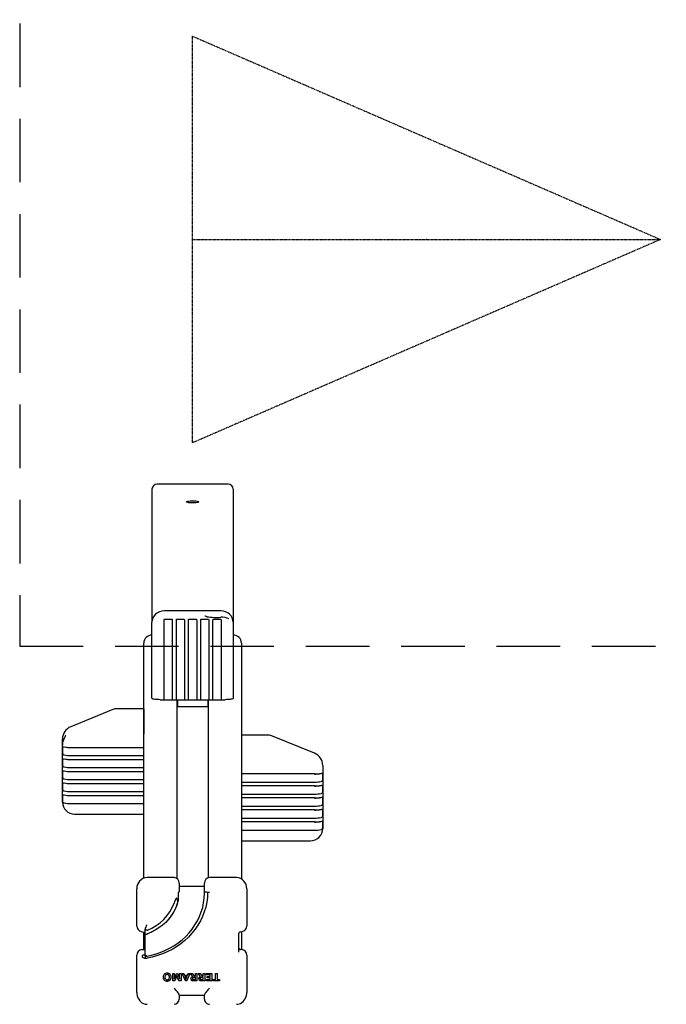
# Model space of a CAD drawing. Units: metres. Extents: x -1098 to 3750, y 0 to 4907.
# Drawn here: x 1225 to 1861, y 1398 to 2366 of the extents above; entities that cross this region are included whole.
import ezdxf

# ---------------------------------------------------------------- set-up
doc = ezdxf.new("R2010")
doc.units = ezdxf.units.M
doc.header["$LTSCALE"] = 0.5
doc.header["$MEASUREMENT"] = 0
doc.linetypes.add('CENTERX2', pattern=[0.02032, 0.0127, -0.00254, 0.00254, -0.00254])
doc.linetypes.add('HIDDEN', pattern=[0.375, 0.25, -0.125])
doc.layers.get('0').update_dxf_attribs({"linetype": 'CONTINUOUS'})

# ---------------------------------------------------------------- blocks, each defined once
blk = doc.blocks.new('n')
at = {"color": 7, "linetype": 'Continuous'}
for p, q in [((78708.55, 53141.6), (78763.7, 53141.6)), ((78763.7, 53141.6), (78764.66, 53141.6)), ((78764.66, 53141.6), (78768.64, 53141.6)), ((78768.64, 53141.6), (78770.64, 53141.6)), ((78706.98, 53133.26), (78706.98, 53061.6)), ((78708.61, 53141.2), (78715.5, 53141.2)), ((78715.04, 53133.6), (78715.04, 53061.6)), ((78718.8, 53133.26), (78718.8, 53061.6)), ((78720.42, 53141.2), (78727.32, 53141.2)), ((78726.85, 53133.6), (78726.85, 53061.6)), ((78730.61, 53133.26), (78730.61, 53061.6)), ((78732.24, 53141.2), (78739.14, 53141.2)), ((78738.67, 53133.6), (78738.67, 53061.6)), ((78742.43, 53133.26), (78742.43, 53061.6)), ((78744.06, 53141.2), (78750.95, 53141.2)), ((78750.49, 53133.6), (78750.49, 53061.6)), ((78754.25, 53133.26), (78754.25, 53061.6)), ((78755.88, 53141.2), (78762.77, 53141.2)), ((78762.31, 53133.6), (78762.31, 53061.6)), ((78799.58, 53092.08), (78782.68, 53133.39)), ((78696.61, 53129.6), (78696.61, 53061.6)), ((78800.32, 53061.6), (78800.32, 53088.29)), ((78521.17, 53068.4), (78554.04, 53068.4)), ((78554.04, 53068.4), (78557.85, 53068.4)), ((78586.56, 53068.4), (78619.42, 53068.4)), ((78619.42, 53068.4), (78623.24, 53068.4)), ((78554.96, 53060.4), (78554.93, 53060.4)), ((78556.72, 53060.4), (78554.96, 53060.4)), ((78557.02, 53060.4), (78556.72, 53060.4)), ((78557.02, 53058.52), (78557.02, 53060.4)), ((78558.06, 53061.07), (78558.06, 53060.08)), ((78558.3, 53060.4), (78577.96, 53060.4)), ((78563.38, 53063.4), (78563.38, 53060.4)), ((78563.38, 53061.6), (78580.69, 53061.6)), ((78577.96, 53060.4), (78582.2, 53060.4)), ((78582.2, 53060.4), (78583.39, 53060.4)), ((78633.72, 53061.6), (78864.94, 53061.6)), ((78634.3, 53031.9), (78634.3, 53058.4)), ((78800.17, 53061.6), (78775.51, 53061.6)), ((78809.27, 53045.6), (78809.27, 53041.6)), ((78810.66, 53053.6), (78877.62, 53053.6)), ((78877.62, 53053.6), (78885.38, 53053.6)), ((79016.3, 53053.6), (78885.38, 53053.6)), ((79021.23, 52978.6), (79021.23, 53048.6)), ((78532.64, 53038.62), (78532.43, 53038.62)), ((78536.36, 53042.56), (78536.15, 53042.56)), ((78538.97, 53038.62), (78538.76, 53038.62)), ((78809.01, 53041.1), (78809.01, 53034.1)), ((78809.09, 53041.6), (78879.67, 53041.6)), ((78879.67, 53041.6), (78887.02, 53041.6)), ((78888.61, 53041.1), (78888.61, 53034.1)), ((78896.53, 52985.6), (78896.53, 53041.6)), ((78518.9, 53026.9), (78514.58, 53026.9)), ((78518.43, 53026.9), (78518.43, 53001.9)), ((78532.53, 53031.15), (78532.53, 53033.21)), ((78532.74, 53033.21), (78532.53, 53033.21)), ((78536, 53029.76), (78532.53, 53031.15)), ((78532.74, 53031.15), (78532.53, 53031.15)), ((78532.53, 53027.04), (78535.98, 53028.42)), ((78532.53, 53024.98), (78532.53, 53027.04)), ((78532.74, 53027.04), (78532.53, 53027.04)), ((78532.74, 53031.15), (78532.74, 53033.21)), ((78532.74, 53033.21), (78539.99, 53033.21)), ((78536.21, 53029.76), (78532.74, 53031.15)), ((78532.74, 53027.04), (78536.19, 53028.42)), ((78532.74, 53024.98), (78532.74, 53027.04)), ((78534.44, 53031.82), (78534.44, 53031.76)), ((78534.44, 53026.43), (78534.44, 53026.38)), ((78535.89, 53031.23), (78539.99, 53029.57)), ((78539.99, 53028.62), (78535.89, 53026.96)), ((78536.31, 53031.75), (78536.1, 53031.75)), ((78536.31, 53026.45), (78536.1, 53026.45)), ((78536.36, 53034.68), (78536.15, 53034.68)), ((78539.99, 53031.75), (78536.31, 53031.75)), ((78536.31, 53026.45), (78539.99, 53026.45)), ((78537.83, 53029.07), (78537.83, 53029.11)), ((78538.04, 53029.11), (78537.83, 53029.11)), ((78538.04, 53029.07), (78537.83, 53029.07)), ((78538.04, 53029.07), (78538.04, 53029.11)), ((78539.99, 53033.21), (78539.99, 53031.75)), ((78539.99, 53029.57), (78539.99, 53028.62)), ((78539.99, 53026.45), (78539.99, 53024.98)), ((78611.58, 53027.9), (78610.8, 53028.12)), ((78617.58, 53027.9), (78611.58, 53027.9)), ((78621.53, 53026.9), (78620.57, 53026.9)), ((78624.34, 53026.9), (78621.53, 53026.9)), ((78628.77, 53026.9), (78624.34, 53026.9)), ((78625.45, 53001.9), (78625.45, 53026.9)), ((78809.01, 53029.1), (78633.35, 53029.1)), ((78802.43, 53028.6), (78802.43, 52998.6)), ((78809.01, 53028.6), (78802.43, 53028.6)), ((78809.01, 53029.1), (78809.01, 53022.1)), ((78879.67, 53033.6), (78809.09, 53033.6)), ((78809.09, 53029.6), (78879.67, 53029.6)), ((78809.27, 53033.6), (78809.27, 53029.6)), ((78887.02, 53033.6), (78879.67, 53033.6)), ((78879.67, 53029.6), (78887.02, 53029.6)), ((78888.61, 53029.1), (78888.61, 53022.1)), ((78532.74, 53024.98), (78532.53, 53024.98)), ((78532.53, 53020.75), (78539.78, 53023.93)), ((78532.53, 53019.4), (78532.53, 53020.75)), ((78532.74, 53020.75), (78532.53, 53020.75)), ((78539.78, 53016.22), (78532.53, 53019.4)), ((78532.74, 53019.4), (78532.53, 53019.4)), ((78539.99, 53024.98), (78532.74, 53024.98)), ((78532.74, 53020.75), (78539.99, 53023.93)), ((78532.74, 53019.4), (78532.74, 53020.75)), ((78539.99, 53016.22), (78532.74, 53019.4)), ((78534.47, 53020.14), (78534.47, 53020.03)), ((78537.03, 53021.18), (78536.38, 53020.92)), ((78536.38, 53019.25), (78537.03, 53018.98)), ((78536.82, 53019.07), (78536.82, 53021.1)), ((78536.98, 53013.52), (78539.78, 53015.75)), ((78537.03, 53018.98), (78537.03, 53021.18)), ((78537.05, 53013.41), (78539.99, 53015.75)), ((78539.99, 53022.39), (78538.15, 53021.64)), ((78538.15, 53021.64), (78538.15, 53018.53)), ((78538.15, 53018.53), (78539.99, 53017.77)), ((78539.99, 53023.93), (78539.78, 53023.93)), ((78539.99, 53016.22), (78539.78, 53016.22)), ((78539.99, 53015.75), (78539.78, 53015.75)), ((78539.99, 53023.93), (78539.99, 53022.39)), ((78539.99, 53017.77), (78539.99, 53016.22)), ((78539.99, 53015.75), (78539.99, 53013.94)), ((78809.01, 53017.1), (78809.01, 53010.1)), ((78879.67, 53021.6), (78809.09, 53021.6)), ((78809.09, 53017.6), (78879.67, 53017.6)), ((78809.27, 53021.6), (78809.27, 53017.6)), ((78887.02, 53021.6), (78879.67, 53021.6)), ((78879.67, 53017.6), (78887.02, 53017.6)), ((78888.61, 53017.1), (78888.61, 53010.1)), ((78532.53, 53009.32), (78532.53, 53011.78)), ((78532.74, 53009.32), (78532.53, 53009.32)), ((78532.74, 53009.32), (78532.74, 53011.78)), ((78539.99, 53009.32), (78532.74, 53009.32)), ((78532.99, 53013.81), (78532.78, 53013.81)), ((78532.99, 53006.15), (78532.78, 53006.15)), ((78533.86, 53011.83), (78533.86, 53010.79)), ((78533.86, 53010.79), (78536.11, 53010.79)), ((78534.94, 53015.29), (78534.73, 53015.29)), ((78534.94, 53007.63), (78534.73, 53007.63)), ((78535.94, 53012.94), (78535.73, 53012.94)), ((78535.9, 53010.79), (78535.9, 53011.51)), ((78536.11, 53010.79), (78536.11, 53011.51)), ((78536.98, 53005.86), (78539.78, 53008.08)), ((78537.03, 53013.41), (78537.05, 53013.41)), ((78537.05, 53005.75), (78539.99, 53008.08)), ((78539.99, 53013.94), (78537.23, 53011.78)), ((78537.23, 53011.78), (78537.23, 53010.79)), ((78537.23, 53010.79), (78539.99, 53010.79)), ((78539.99, 53006.28), (78537.23, 53004.12)), ((78539.99, 53008.08), (78539.78, 53008.08)), ((78539.99, 53010.79), (78539.99, 53009.32)), ((78539.99, 53008.08), (78539.99, 53006.28)), ((78879.67, 53009.6), (78809.09, 53009.6)), ((78809.27, 53009.6), (78809.27, 53005.6)), ((78887.02, 53009.6), (78879.67, 53009.6)), ((78514.58, 53001.9), (78518.9, 53001.9)), ((78532.53, 53001.66), (78532.53, 53004.12)), ((78532.74, 53001.66), (78532.53, 53001.66)), ((78532.53, 52994.79), (78532.53, 52999.95)), ((78532.74, 52999.95), (78532.53, 52999.95)), ((78532.74, 53001.66), (78532.74, 53004.12)), ((78539.99, 53001.66), (78532.74, 53001.66)), ((78532.74, 52994.79), (78532.74, 52999.95)), ((78532.74, 52999.95), (78533.86, 52999.95)), ((78533.86, 53004.17), (78533.86, 53003.13)), ((78533.86, 53003.13), (78536.11, 53003.13)), ((78533.86, 52999.95), (78533.86, 52996.25)), ((78533.86, 52996.25), (78535.7, 52996.25)), ((78535.49, 52996.25), (78535.49, 52999.43)), ((78535.7, 52999.43), (78535.49, 52999.43)), ((78535.7, 52996.25), (78535.7, 52999.43)), ((78535.7, 52999.43), (78536.82, 52999.43)), ((78535.94, 53005.28), (78535.73, 53005.28)), ((78535.9, 53003.13), (78535.9, 53003.84)), ((78536.11, 53003.13), (78536.11, 53003.84)), ((78536.82, 52999.43), (78536.82, 52996.25)), ((78536.82, 52996.25), (78538.87, 52996.25)), ((78537.03, 53005.75), (78537.05, 53005.75)), ((78537.23, 53004.12), (78537.23, 53003.13)), ((78537.23, 53003.13), (78539.99, 53003.13)), ((78538.65, 52996.25), (78538.65, 53000.16)), ((78538.87, 53000.16), (78538.65, 53000.16)), ((78538.87, 52996.25), (78538.87, 53000.16)), ((78538.87, 53000.16), (78539.99, 53000.16)), ((78539.99, 53003.13), (78539.99, 53001.66)), ((78539.99, 53000.16), (78539.99, 52994.79)), ((78618.78, 53001.9), (78619.88, 53001.9)), ((78619.51, 52998.9), (78619.5, 52998.9)), ((78619.51, 52998.9), (78619.88, 53001.9)), ((78619.51, 52996.9), (78619.51, 52998.9)), ((78619.88, 53001.9), (78620.39, 53001.9)), ((78620.57, 53001.9), (78621.53, 53001.9)), ((78621.53, 53001.9), (78624.34, 53001.9)), ((78624.34, 53001.9), (78628.77, 53001.9)), ((78634.14, 52998.1), (78809.01, 52998.1)), ((78634.3, 52970.4), (78634.3, 52996.9)), ((78809.01, 52998.6), (78802.43, 52998.6)), ((78809.01, 53005.1), (78809.01, 52998.1)), ((78809.09, 53005.6), (78879.67, 53005.6)), ((78879.67, 52997.6), (78809.09, 52997.6)), ((78809.27, 52997.6), (78809.27, 52993.6)), ((78879.67, 53005.6), (78887.02, 53005.6)), ((78887.02, 52997.6), (78879.67, 52997.6)), ((78888.61, 53005.1), (78888.61, 52998.1)), ((78532.74, 52994.79), (78532.53, 52994.79)), ((78532.53, 52987.04), (78532.53, 52993.63)), ((78532.74, 52993.63), (78532.53, 52993.63)), ((78532.74, 52987.04), (78532.53, 52987.04)), ((78539.99, 52994.79), (78532.74, 52994.79)), ((78532.74, 52987.04), (78532.74, 52993.63)), ((78532.74, 52993.63), (78533.86, 52993.63)), ((78533.86, 52987.04), (78532.74, 52987.04)), ((78533.86, 52993.63), (78533.86, 52991.07)), ((78533.86, 52991.07), (78539.99, 52991.07)), ((78539.99, 52989.6), (78533.86, 52989.6)), ((78533.86, 52989.6), (78533.86, 52987.04)), ((78539.99, 52991.07), (78539.99, 52989.6)), ((78809.01, 52993.1), (78809.01, 52986.1)), ((78809.09, 52993.6), (78879.67, 52993.6)), ((78879.67, 52993.6), (78887.02, 52993.6)), ((78888.61, 52993.1), (78888.61, 52986.1)), ((78879.67, 52985.6), (78809.09, 52985.6)), ((78809.27, 52985.6), (78809.27, 52981.6)), ((78887.02, 52985.6), (78879.67, 52985.6)), ((78890.43, 52985.75), (78890.42, 52985.92)), ((78579.69, 52968.4), (78560.72, 52968.4)), ((78877.62, 52973.6), (78810.66, 52973.6)), ((78885.38, 52973.6), (78877.62, 52973.6)), ((79016.3, 52973.6), (78885.38, 52973.6)), ((78554.04, 52960.4), (78521.17, 52960.4)), ((78557.85, 52960.4), (78554.04, 52960.4)), ((78563.38, 52965.4), (78563.38, 52966.4)), ((78580.97, 52965.6), (78563.38, 52965.6)), ((78619.42, 52960.4), (78586.56, 52960.4)), ((78623.24, 52960.4), (78619.42, 52960.4)), ((78864.94, 52965.6), (78632.94, 52965.6)), ((78670.56, 52965.6), (78670.56, 52897.6)), ((78680.93, 52965.6), (78680.93, 52893.94)), ((78688.99, 52893.6), (78688.99, 52965.6)), ((78692.75, 52965.6), (78692.75, 52893.94)), ((78700.81, 52893.6), (78700.81, 52965.6)), ((78704.57, 52965.6), (78704.57, 52893.94)), ((78712.63, 52893.6), (78712.63, 52965.6)), ((78716.38, 52965.6), (78716.38, 52893.94)), ((78724.44, 52893.6), (78724.44, 52965.6)), ((78728.2, 52965.6), (78728.2, 52893.94)), ((78736.26, 52893.6), (78736.26, 52965.6)), ((78774.13, 52965.6), (78749.47, 52965.6)), ((78774.28, 52938.91), (78774.28, 52965.6)), ((78756.63, 52893.81), (78773.53, 52935.13)), ((78681.74, 52886.91), (78681.96, 52886.49)), ((78737.65, 52885.6), (78682.5, 52885.6)), ((78689.45, 52886), (78682.56, 52886)), ((78693.56, 52886.91), (78693.78, 52886.49)), ((78701.27, 52886), (78694.38, 52886)), ((78705.37, 52886.91), (78705.6, 52886.49)), ((78713.09, 52886), (78706.19, 52886)), ((78717.19, 52886.91), (78717.41, 52886.49)), ((78724.91, 52886), (78718.01, 52886)), ((78729.01, 52886.91), (78729.23, 52886.49)), ((78736.72, 52886), (78729.83, 52886)), ((78744.59, 52885.6), (78737.65, 52885.6))]:
    blk.add_line(p, q, dxfattribs=at)
at = {"color": 7, "linetype": 'CENTERX2'}
for p, q in [((79062.02, 53013.6), (79462.02, 53013.6)), ((79262.02, 52553.6), (79062.02, 53013.6)), ((79462.02, 53013.6), (79262.02, 52553.6)), ((79262.02, 53013.6), (79262.02, 52553.6))]:
    blk.add_line(p, q, dxfattribs=at)
at = {"linetype": 'HIDDEN', "ltscale": 500}
blk.add_lwpolyline([(78862.02, 52383.6), (79662.02, 52383.6), (79662.02, 53183.6), (78862.02, 53183.6)], close=True, dxfattribs=at)
at = {"color": 7, "linetype": 'Continuous', "flags": 128}
for points in [[(78708, 53140.72), (78707.83, 53140.4), (78707.79, 53140.28)], [(78715.5, 53141.2), (78715.53, 53141.2), (78715.57, 53141.19), (78715.61, 53141.17), (78715.69, 53141.09), (78715.71, 53140.64), (78715.59, 53139.99)], [(78719.82, 53140.72), (78719.64, 53140.4), (78719.61, 53140.28)], [(78727.32, 53141.2), (78727.35, 53141.2), (78727.39, 53141.19), (78727.43, 53141.17), (78727.5, 53141.09), (78727.53, 53140.64), (78727.41, 53139.99)], [(78731.64, 53140.72), (78731.46, 53140.4), (78731.42, 53140.28)], [(78739.14, 53141.2), (78739.17, 53141.2), (78739.2, 53141.19), (78739.25, 53141.17), (78739.32, 53141.09), (78739.35, 53140.64), (78739.23, 53139.99)], [(78743.46, 53140.72), (78743.28, 53140.4), (78743.24, 53140.28)], [(78750.95, 53141.2), (78750.99, 53141.2), (78751.02, 53141.19), (78751.07, 53141.17), (78751.14, 53141.09), (78751.17, 53140.64), (78751.04, 53139.99)], [(78755.27, 53140.72), (78755.1, 53140.4), (78755.06, 53140.28)], [(78762.77, 53141.2), (78762.8, 53141.2), (78762.84, 53141.19), (78762.88, 53141.17), (78762.96, 53141.09), (78762.98, 53140.64), (78762.86, 53139.99)], [(78774.5, 53138.14), (78774.51, 53138.14), (78774.37, 53138.21), (78774.02, 53138.42), (78773.41, 53138.8), (78772.48, 53139.36), (78771.21, 53140.03), (78769.6, 53140.71), (78769.14, 53140.84)], [(78521.17, 53068.4), (78519.8, 53068.33), (78517.76, 53067.97), (78516.04, 53067.38), (78514.51, 53066.61), (78513.16, 53065.66), (78512.02, 53064.58), (78511.09, 53063.37), (78510.31, 53061.91), (78509.81, 53060.38), (78509.59, 53058.81), (78509.58, 53058.4)], [(78586.56, 53068.4), (78585.24, 53068.23), (78584.16, 53067.82), (78583.26, 53067.24), (78582.55, 53066.55), (78581.99, 53065.8), (78581.55, 53064.99), (78581.2, 53064.07), (78580.88, 53062.82), (78580.68, 53061.51), (78580.57, 53060.41)], [(78554.93, 53060.4), (78554.95, 53058.82), (78555.01, 53058.4)], [(78555.06, 53060.78), (78555.01, 53060.59), (78554.96, 53060.4)], [(78619.5, 52998.9), (78614.71, 52999.13), (78609.95, 52999.75), (78605.24, 53000.74), (78600.61, 53002.11), (78596.09, 53003.85), (78591.68, 53005.94), (78587.43, 53008.37), (78583.35, 53011.15), (78579.46, 53014.24), (78575.78, 53017.63), (78572.33, 53021.31), (78569.14, 53025.25), (78566.21, 53029.44), (78563.57, 53033.85), (78561.22, 53038.46), (78559.18, 53043.24), (78557.46, 53048.18), (78556.06, 53053.24), (78555.01, 53058.4)], [(78558.06, 53061.07), (78558, 53062.01), (78557.86, 53062.53), (78557.62, 53062.94), (78557.35, 53063.16), (78556.95, 53063.24), (78556.41, 53063.04), (78555.77, 53062.38), (78555.27, 53061.41), (78555.06, 53060.78)], [(78556.72, 53060.4), (78557.65, 53055.36), (78558.92, 53050.4), (78560.51, 53045.56), (78562.43, 53040.87), (78564.65, 53036.34), (78567.16, 53032.01), (78569.96, 53027.89), (78573.03, 53024), (78576.34, 53020.38), (78579.89, 53017.04), (78583.65, 53013.99), (78587.61, 53011.26), (78591.73, 53008.85), (78596, 53006.79), (78600.4, 53005.07), (78604.91, 53003.72), (78609.49, 53002.74), (78614.12, 53002.13), (78618.78, 53001.9)], [(78578.3, 53059.35), (78578.22, 53059.88), (78578.11, 53060.24), (78577.99, 53060.4), (78577.96, 53060.4), (78577.96, 53060.4)], [(78578.3, 53059.35), (78578.5, 53058.96), (78578.73, 53058.4)], [(78578.99, 53058.02), (78578.68, 53058.71), (78578.3, 53059.35)], [(78611.58, 53027.9), (78607.64, 53029.01), (78603.81, 53030.51), (78600.12, 53032.38), (78596.59, 53034.61), (78593.26, 53037.18), (78590.15, 53040.07), (78587.29, 53043.25), (78584.7, 53046.71), (78582.39, 53050.4), (78580.4, 53054.31), (78578.73, 53058.4)], [(78610.8, 53028.12), (78607, 53029.28), (78603.3, 53030.8), (78599.73, 53032.67), (78596.33, 53034.88), (78593.11, 53037.4), (78590.11, 53040.23), (78587.34, 53043.33), (78584.82, 53046.69), (78582.58, 53050.28), (78580.63, 53054.06), (78578.99, 53058.02)], [(78582.6, 53058.4), (78582.58, 53059.05), (78582.52, 53059.62), (78582.42, 53060.07), (78582.3, 53060.34), (78582.21, 53060.4), (78582.2, 53060.4)], [(78582.6, 53058.4), (78582.65, 53058.07), (78582.68, 53058)], [(78809.27, 53045.6), (78809.29, 53047.16), (78809.37, 53048.66), (78809.5, 53050.04), (78809.67, 53051.26), (78809.88, 53052.25), (78810.12, 53052.99), (78810.38, 53053.45), (78810.66, 53053.6)], [(78533.76, 53038.62), (78534, 53037.48), (78534.75, 53036.66), (78536.36, 53036.25)], [(78538.76, 53038.62), (78538.51, 53039.75), (78537.77, 53040.58), (78536.15, 53040.98)], [(78538.97, 53038.62), (78538.73, 53039.75), (78537.98, 53040.58), (78536.36, 53040.98)], [(78887.02, 53041.6), (78887.71, 53041.56), (78888.04, 53041.51), (78888.25, 53041.44), (78888.38, 53041.38), (78888.47, 53041.33), (78888.53, 53041.28), (78888.58, 53041.21), (78888.6, 53041.17), (78888.61, 53041.13), (78888.61, 53041.1)], [(78518.9, 53026.9), (78519.4, 53027), (78520.05, 53027.28), (78520.84, 53027.74), (78521.72, 53028.36), (78522.67, 53029.12), (78523.65, 53029.99), (78524.62, 53030.92), (78525.55, 53031.9)], [(78536.31, 53031.75), (78535.26, 53031.77), (78534.44, 53031.82)], [(78536.1, 53031.75), (78535.05, 53031.77), (78534.44, 53031.8)], [(78534.44, 53031.76), (78535.26, 53031.48), (78535.89, 53031.23)], [(78535.89, 53026.96), (78535.08, 53026.65), (78534.44, 53026.43)], [(78534.44, 53026.39), (78535.28, 53026.43), (78536.1, 53026.45)], [(78534.44, 53026.38), (78535.49, 53026.43), (78536.31, 53026.45)], [(78535.98, 53028.42), (78537.01, 53028.81), (78537.83, 53029.07)], [(78537.83, 53029.11), (78536.8, 53029.46), (78536, 53029.76)], [(78536.19, 53028.42), (78537.22, 53028.81), (78538.04, 53029.07)], [(78538.04, 53029.11), (78537.01, 53029.46), (78536.21, 53029.76)], [(78610.8, 53028.12), (78612.01, 53028.41), (78612.73, 53028.63), (78613.2, 53028.82), (78613.65, 53029.09), (78613.79, 53029.21), (78613.9, 53029.37), (78613.92, 53029.5), (78613.91, 53029.63), (78613.8, 53029.82), (78613.3, 53030.23), (78611.96, 53030.91), (78610.51, 53031.46), (78609.23, 53031.9)], [(78888.61, 53034.1), (78888.61, 53034.07), (78888.6, 53034.03), (78888.57, 53033.97), (78888.45, 53033.86), (78887.83, 53033.65), (78887.02, 53033.6)], [(78887.02, 53029.6), (78887.71, 53029.56), (78888.04, 53029.51), (78888.25, 53029.44), (78888.38, 53029.38), (78888.47, 53029.33), (78888.53, 53029.28), (78888.58, 53029.21), (78888.6, 53029.17), (78888.61, 53029.13), (78888.61, 53029.1)], [(78536.38, 53020.92), (78535.31, 53020.48), (78534.47, 53020.14)], [(78534.47, 53020.03), (78535.54, 53019.59), (78536.38, 53019.25)], [(78888.61, 53022.1), (78888.61, 53022.07), (78888.6, 53022.03), (78888.57, 53021.97), (78888.45, 53021.86), (78887.83, 53021.65), (78887.02, 53021.6)], [(78887.02, 53017.6), (78887.71, 53017.56), (78888.04, 53017.51), (78888.25, 53017.44), (78888.38, 53017.38), (78888.47, 53017.33), (78888.53, 53017.28), (78888.58, 53017.21), (78888.6, 53017.17), (78888.61, 53017.13), (78888.61, 53017.1)], [(79003.86, 53007.6), (79003.6, 53007.79), (79003.36, 53008.34), (79003.15, 53009.23), (79002.98, 53010.39), (79002.87, 53011.75), (79002.82, 53013.22), (79002.84, 53014.72), (79002.92, 53016.16), (79003.06, 53017.42), (79003.25, 53018.45), (79003.48, 53019.18), (79003.73, 53019.55), (79003.99, 53019.55), (79004.25, 53019.18), (79004.47, 53018.45), (79004.66, 53017.42), (79004.8, 53016.16), (79004.89, 53014.72), (79004.9, 53013.22), (79004.85, 53011.75), (79004.74, 53010.39), (79004.58, 53009.23), (79004.36, 53008.34), (79004.12, 53007.79), (79003.86, 53007.6)], [(78532.53, 53011.78), (78532.59, 53012.93), (78532.78, 53013.81)], [(78532.53, 53004.12), (78532.59, 53005.27), (78532.78, 53006.15)], [(78532.74, 53011.78), (78532.8, 53012.93), (78532.99, 53013.81)], [(78532.74, 53004.12), (78532.8, 53005.27), (78532.99, 53006.15)], [(78534.03, 53013.13), (78533.88, 53012.41), (78533.86, 53011.83)], [(78534.94, 53015.29), (78535.75, 53015.14), (78536.43, 53014.65), (78537.03, 53013.41)], [(78534.94, 53007.63), (78535.75, 53007.48), (78536.43, 53006.99), (78537.03, 53005.75)], [(78535.9, 53011.51), (78535.86, 53012.32), (78535.73, 53012.94)], [(78536.11, 53011.51), (78536.07, 53012.32), (78535.94, 53012.94)], [(78888.61, 53010.1), (78888.61, 53010.07), (78888.6, 53010.03), (78888.57, 53009.97), (78888.45, 53009.86), (78887.83, 53009.65), (78887.02, 53009.6)], [(78525.55, 52996.9), (78524.73, 52997.77), (78523.87, 52998.61), (78523, 52999.4), (78522.14, 53000.11), (78521.32, 53000.73), (78520.56, 53001.23), (78519.9, 53001.6), (78519.34, 53001.82), (78518.9, 53001.9)], [(78534.03, 53005.47), (78533.88, 53004.75), (78533.86, 53004.17)], [(78535.9, 53003.84), (78535.86, 53004.66), (78535.73, 53005.28)], [(78536.11, 53003.84), (78536.07, 53004.66), (78535.94, 53005.28)], [(78619.51, 52996.9), (78619.53, 52997.77), (78619.58, 52998.61), (78619.66, 52999.4), (78619.76, 53000.11), (78619.89, 53000.73), (78620.04, 53001.23), (78620.21, 53001.6), (78620.39, 53001.82), (78620.57, 53001.9)], [(78887.02, 53005.6), (78887.71, 53005.56), (78888.04, 53005.51), (78888.25, 53005.44), (78888.38, 53005.38), (78888.47, 53005.33), (78888.53, 53005.28), (78888.58, 53005.21), (78888.6, 53005.17), (78888.61, 53005.13), (78888.61, 53005.1)], [(78888.61, 52998.1), (78888.61, 52998.07), (78888.6, 52998.03), (78888.57, 52997.97), (78888.45, 52997.86), (78887.83, 52997.65), (78887.02, 52997.6)], [(78890.88, 52999.21), (78891.08, 53000.21), (78891.29, 53000.97), (78891.46, 53001.42), (78891.54, 53001.58), (78891.53, 53001.57)], [(78887.02, 52993.6), (78887.71, 52993.56), (78888.04, 52993.51), (78888.25, 52993.44), (78888.38, 52993.38), (78888.47, 52993.33), (78888.53, 52993.28), (78888.58, 52993.21), (78888.6, 52993.17), (78888.61, 52993.13), (78888.61, 52993.1)], [(78810.66, 52973.6), (78810.38, 52973.75), (78810.12, 52974.21), (78809.88, 52974.95), (78809.67, 52975.94), (78809.5, 52977.16), (78809.37, 52978.54), (78809.29, 52980.04), (78809.27, 52981.6)], [(78888.61, 52986.1), (78888.61, 52986.07), (78888.6, 52986.03), (78888.57, 52985.97), (78888.45, 52985.86), (78887.83, 52985.65), (78887.02, 52985.6)], [(78509.58, 52970.4), (78509.64, 52969.38), (78509.95, 52967.87), (78510.51, 52966.44), (78511.31, 52965.11), (78512.31, 52963.92), (78513.51, 52962.86), (78514.91, 52961.96), (78516.5, 52961.24), (78518.27, 52960.71), (78520.19, 52960.44), (78521.17, 52960.4)], [(78580.77, 52966.67), (78580.95, 52965.69), (78581.38, 52964.23), (78581.83, 52963.25), (78582.4, 52962.41), (78583.17, 52961.64), (78584.13, 52961), (78585.24, 52960.57), (78586.56, 52960.4)], [(78682.56, 52886), (78682.52, 52886), (78682.48, 52886.01), (78682.42, 52886.03), (78682.26, 52886.11), (78681.96, 52886.48)], [(78689.54, 52887.21), (78689.65, 52886.66), (78689.68, 52886.41), (78689.67, 52886.25), (78689.66, 52886.16), (78689.63, 52886.1), (78689.6, 52886.06), (78689.55, 52886.02), (78689.52, 52886.01), (78689.48, 52886), (78689.45, 52886)], [(78694.38, 52886), (78694.34, 52886), (78694.3, 52886.01), (78694.23, 52886.03), (78694.08, 52886.11), (78693.78, 52886.48)], [(78701.36, 52887.21), (78701.47, 52886.66), (78701.5, 52886.41), (78701.49, 52886.25), (78701.47, 52886.16), (78701.45, 52886.1), (78701.42, 52886.06), (78701.37, 52886.02), (78701.34, 52886.01), (78701.29, 52886), (78701.27, 52886)], [(78706.19, 52886), (78706.16, 52886), (78706.12, 52886.01), (78706.05, 52886.03), (78705.9, 52886.11), (78705.59, 52886.48)], [(78713.18, 52887.21), (78713.29, 52886.66), (78713.31, 52886.41), (78713.31, 52886.25), (78713.29, 52886.16), (78713.27, 52886.1), (78713.24, 52886.06), (78713.19, 52886.02), (78713.15, 52886.01), (78713.11, 52886), (78713.09, 52886)], [(78718.01, 52886), (78717.98, 52886), (78717.93, 52886.01), (78717.87, 52886.03), (78717.72, 52886.11), (78717.41, 52886.48)], [(78725, 52887.21), (78725.11, 52886.66), (78725.13, 52886.41), (78725.13, 52886.25), (78725.11, 52886.16), (78725.08, 52886.1), (78725.05, 52886.06), (78725, 52886.02), (78724.97, 52886.01), (78724.93, 52886), (78724.91, 52886)], [(78729.83, 52886), (78729.79, 52886), (78729.75, 52886.01), (78729.69, 52886.03), (78729.54, 52886.11), (78729.23, 52886.48)], [(78736.81, 52887.21), (78736.92, 52886.66), (78736.95, 52886.41), (78736.95, 52886.25), (78736.93, 52886.16), (78736.9, 52886.1), (78736.87, 52886.06), (78736.82, 52886.02), (78736.79, 52886.01), (78736.75, 52886), (78736.72, 52886)]]:
    blk.add_lwpolyline(points, dxfattribs=at)
at = {"color": 7, "linetype": 'Continuous'}
for centre, radius, start, end in [((78708.58, 53129.63), 11.97, 90.14698, 180.14396), ((78764.82, 53129.19), 12.41, 69.36939, 90.72272), ((78770.45, 53128.39), 13.22, 22.23326, 89.17757), ((78731.03, 53134.07), 24.06, 165.74499, 181.91723), ((78708.71, 53140.43), 0.778, 97.98184, 157.93556), ((78738.91, 53134.07), 24.06, 165.74425, 181.91698), ((78746.12, 53134.13), 31.09, 169.12585, 180.97132), ((78742.85, 53134.07), 24.06, 165.74499, 181.91723), ((78720.53, 53140.43), 0.778, 97.98184, 157.93556), ((78750.73, 53134.07), 24.06, 165.74425, 181.91698), ((78757.94, 53134.13), 31.09, 169.12585, 180.97132), ((78754.67, 53134.07), 24.06, 165.74499, 181.91723), ((78732.35, 53140.43), 0.778, 97.98184, 157.93556), ((78762.54, 53134.07), 24.06, 165.74425, 181.91698), ((78769.75, 53134.13), 31.09, 169.12585, 180.97132), ((78766.48, 53134.07), 24.06, 165.74499, 181.91723), ((78744.17, 53140.43), 0.778, 97.98861, 157.9342), ((78774.36, 53134.07), 24.06, 165.74425, 181.91698), ((78781.57, 53134.13), 31.09, 169.12585, 180.97132), ((78778.3, 53134.07), 24.06, 165.74499, 181.91723), ((78755.98, 53140.43), 0.778, 97.98861, 157.9342), ((78786.18, 53134.07), 24.06, 165.74499, 181.91723), ((78793.4, 53134.13), 31.09, 169.12717, 180.97), ((78790.32, 53088.29), 10, 0, 22.24895), ((78558.1, 53063.12), 5.29, 3.03802, 92.74568), ((78623.76, 53057.86), 10.55, 2.91928, 92.86409), ((78558.97, 53058.35), 1.95, 117.71914, 178.56866), ((78558.46, 53060.04), 0.393, 114.04503, 174.96893), ((78624.1, 53073.59), 44.26, 200.62402, 250.36983), ((78581.77, 53051.54), 9.01, 49.62425, 79.65951), ((78864.88, 53053.66), 7.94, 359.56487, 89.55795), ((78885.06, 53042.12), 11.49, 357.42464, 88.37713), ((79016.26, 53048.64), 4.96, 359.56486, 89.55811), ((78536.03, 53038.94), 3.62, 88.07205, 185.158), ((78536.05, 53038.31), 3.64, 175.11265, 271.65727), ((78536.24, 53038.94), 3.62, 88.07248, 185.15757), ((78536.26, 53038.31), 3.64, 175.11365, 271.65627), ((78536.09, 53038.67), 2.33, 83.14662, 181.37335), ((78536.43, 53038.56), 2.33, 263.17213, 1.34919), ((78536.47, 53038.93), 3.63, 355.09975, 91.66928), ((78536.64, 53038.56), 2.33, 263.17074, 1.35058), ((78536.49, 53038.29), 3.62, 268.04326, 5.18774), ((78809.79, 53041.22), 0.795, 151.52548, 188.77461), ((78514.58, 53031.9), 5, 180, 270), ((78617.64, 53023.36), 4.54, 52.77649, 90.82693), ((78620.58, 53027.19), 0.289, 227.45504, 267.71356), ((78629.02, 53032.18), 5.29, 267.25433, 356.96199), ((78809.79, 53033.98), 0.795, 171.22539, 208.47452), ((78809.79, 53029.22), 0.795, 151.52548, 188.77461), ((78809.79, 53021.98), 0.795, 171.22518, 208.47476), ((78809.79, 53017.22), 0.795, 151.52538, 188.77468), ((78534.7, 53013.31), 1.99, 89.21752, 165.33672), ((78534.7, 53005.65), 1.99, 89.21751, 165.33671), ((78534.91, 53013.31), 1.99, 89.21878, 165.33546), ((78534.91, 53005.65), 1.99, 89.21877, 165.33545), ((78534.87, 53012.83), 0.89, 87.10414, 160.25532), ((78534.87, 53005.17), 0.89, 87.10414, 160.25533), ((78534.74, 53012.7), 1.02, 13.76268, 92.13469), ((78534.74, 53005.03), 1.02, 13.76271, 92.13466), ((78534.95, 53012.7), 1.02, 13.76268, 92.13469), ((78534.95, 53005.03), 1.02, 13.76271, 92.13466), ((78809.79, 53009.98), 0.795, 171.22532, 208.47462), ((78514.58, 52996.9), 5, 90, 180), ((78629.03, 52996.63), 5.28, 2.91896, 92.86473), ((78809.79, 53005.22), 0.795, 151.52524, 188.77482), ((78809.79, 52997.98), 0.795, 171.22539, 208.47452), ((78949.78, 52990.57), 59.59, 171.31616, 184.57162), ((78809.79, 52993.22), 0.795, 151.52548, 188.77461), ((78809.79, 52985.98), 0.795, 171.22539, 208.47452), ((78884.96, 52985.17), 11.58, 272.07029, 2.12794), ((78873.87, 52984.89), 16.55, 334.99393, 3.00997), ((79016.26, 52978.56), 4.96, 270.44189, 0.43514), ((78565.5, 52966.29), 2.11, 87.25442, 176.96313), ((78578.78, 52966.4), 2, 7.73706, 89.92299), ((78623.72, 52970.98), 10.59, 267.37304, 356.84357), ((78864.88, 52973.54), 7.94, 270.44205, 0.43513), ((78558.1, 52965.68), 5.29, 267.2543, 356.962), ((78764.28, 52938.91), 10, 337.75105, 0), ((78682.53, 52897.57), 11.97, 179.85202, 269.85704), ((78704.98, 52893.13), 24.06, 178.08277, 194.25501), ((78712.86, 52893.13), 24.06, 178.08377, 194.25501), ((78720.07, 52893.07), 31.09, 179.02868, 190.87415), ((78716.8, 52893.13), 24.06, 178.08277, 194.25501), ((78724.68, 52893.13), 24.06, 178.08377, 194.25501), ((78731.89, 52893.07), 31.09, 179.02868, 190.87415), ((78728.62, 52893.13), 24.06, 178.08277, 194.25501), ((78736.5, 52893.13), 24.06, 178.08377, 194.25501), ((78743.71, 52893.07), 31.09, 179.02868, 190.87415), ((78740.44, 52893.13), 24.06, 178.08277, 194.25501), ((78748.32, 52893.13), 24.06, 178.08302, 194.25575), ((78755.53, 52893.07), 31.09, 179.02868, 190.87415), ((78752.26, 52893.13), 24.06, 178.08277, 194.25501), ((78760.13, 52893.13), 24.06, 178.08302, 194.25575), ((78767.34, 52893.07), 31.09, 179.02868, 190.87415), ((78744.38, 52898.85), 13.25, 270.91666, 337.67237)]:
    blk.add_arc(centre, radius, start, end, dxfattribs=at)
blk.add_point((79262.02, 52783.6), dxfattribs=at)

msp = doc.modelspace()

# ---------------------------------------------------------------- block references
at = {"rotation": 89.99999999999999}
msp.add_blockref('n', (54408.767, -77112.024), dxfattribs=at)

doc.saveas('drawing.dxf')
